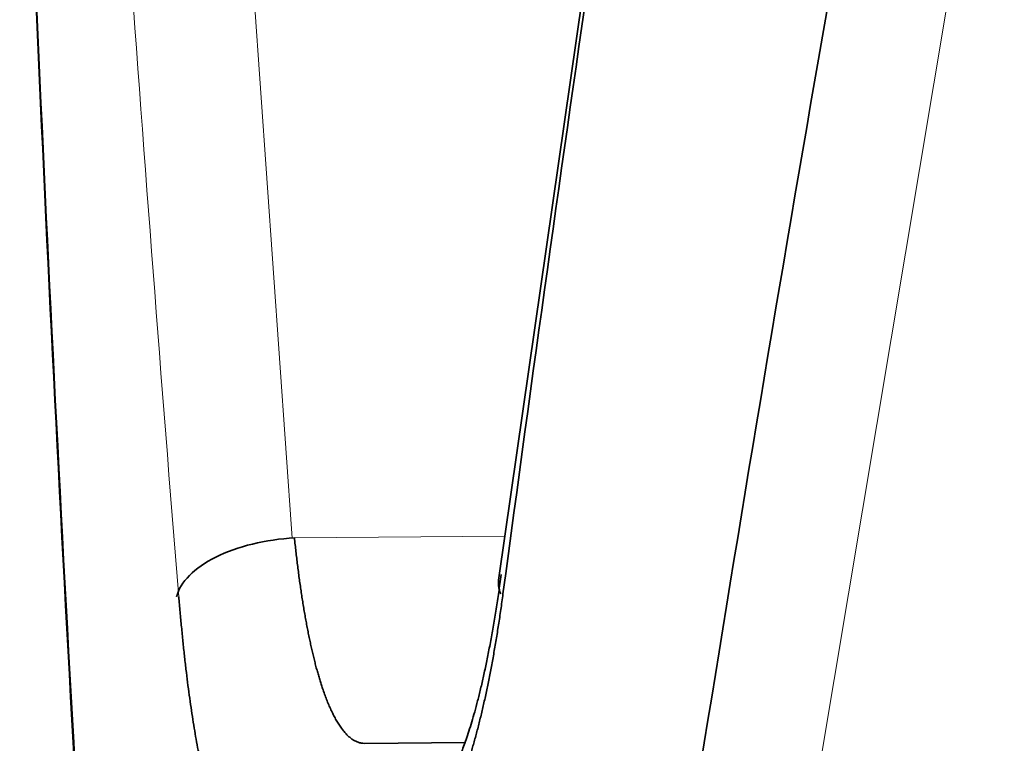
# Model space of a CAD drawing. Units: millimetres. Extents: x 141 to 812, y 25 to 562.
# Drawn here: x 446 to 447, y 249 to 250 of the extents above; entities that cross this region are included whole.
import ezdxf

# ---------------------------------------------------------------- set-up
doc = ezdxf.new("R2010")
doc.units = ezdxf.units.MM
doc.layers.add('1', color=7, linetype='Continuous', true_color=0xffffff)

msp = doc.modelspace()

# ---------------------------------------------------------------- linework, layer by layer
at = {"layer": '1', "color": 8, "linetype": 'Continuous', "lineweight": 18}
for p, q in [((445.9368, 251.2456), (446.0927, 249.0361)), ((447.3019, 250.5249), (446.8881, 248.0468)), ((446.4537, 249.0394), (446.0966, 249.0363))]:
    msp.add_line(p, q, dxfattribs=at)
at = {"layer": '1', "color": 18, "linetype": 'Continuous', "lineweight": 35}
for p, q in [((446.7617, 251.1766), (446.4434, 248.9686)), ((446.2155, 248.6873), (446.3864, 248.6888))]:
    msp.add_line(p, q, dxfattribs=at)
at = {"layer": '1', "color": 8, "linetype": 'Continuous', "lineweight": 18}
msp.add_open_spline([(445.9003, 248.9363), (445.8702, 249.3045), (445.8421, 249.6728), (445.7898, 250.4093), (445.7656, 250.7776), (445.7433, 251.1459)], degree=3, knots=[0, 0, 0, 0, 0.5, 0.5, 1, 1, 1, 1], dxfattribs=at)
at = {"layer": '1', "color": 18, "linetype": 'Continuous', "lineweight": 35}
for points in [[(446.7703, 251.1459), (446.6558, 250.4109), (446.5492, 249.676), (446.4507, 248.9411)], [(445.7528, 248.1458), (445.7019, 248.9731), (445.661, 249.8004), (445.6301, 250.6277)], [(445.6306, 250.6277), (445.6617, 249.8004), (445.7028, 248.9731), (445.7538, 248.1458)], [(446.7069, 248.146), (446.8351, 248.9721), (446.9739, 249.7981), (447.1233, 250.6241)], [(446.4434, 248.9686), (446.4422, 248.9597), (446.4433, 248.9504), (446.4468, 248.9411)]]:
    msp.add_open_spline(points, degree=3, dxfattribs=at)
for points, knots in [([(445.8965, 248.9363), (445.8994, 248.9487), (445.9069, 248.961), (445.9296, 248.9839), (445.9449, 248.9946), (445.9814, 249.0128), (446.0026, 249.0203), (446.048, 249.0314), (446.0723, 249.035), (446.0966, 249.0363)], [0, 0, 0, 0, 0.25, 0.25, 0.5, 0.5, 0.75, 0.75, 1, 1, 1, 1]), ([(446.0966, 249.0363), (446.097, 249.0324), (446.0978, 249.0246), (446.0991, 249.0131), (446.1004, 249.0016), (446.1018, 248.9903), (446.1032, 248.9791), (446.1047, 248.968), (446.1062, 248.957), (446.1078, 248.9462), (446.1094, 248.9355), (446.1111, 248.9249), (446.1128, 248.9145), (446.1145, 248.9043), (446.1164, 248.8942), (446.1182, 248.8842), (446.1201, 248.8745), (446.1221, 248.8649), (446.1241, 248.8555), (446.1262, 248.8464), (446.1283, 248.8374), (446.1304, 248.8286), (446.1326, 248.82), (446.1349, 248.8116), (446.1372, 248.8035), (446.1395, 248.7956), (446.1419, 248.7879), (446.1446, 248.7796), (446.1477, 248.7708), (446.1512, 248.7616), (446.1548, 248.7527), (446.1586, 248.7442), (446.1625, 248.736), (446.1666, 248.7284), (446.1708, 248.7212), (446.1752, 248.7145), (446.1797, 248.7085), (446.1844, 248.7031), (446.1892, 248.6984), (446.1942, 248.6945), (446.1993, 248.6913), (446.2046, 248.689), (446.21, 248.6876), (446.2137, 248.6874), (446.2155, 248.6873)], [0, 0, 0, 0, 0.018267, 0.036601, 0.055002, 0.073472, 0.092009, 0.110614, 0.129288, 0.14803, 0.166841, 0.185721, 0.20467, 0.223688, 0.242776, 0.261934, 0.281161, 0.300459, 0.319827, 0.339266, 0.358775, 0.378355, 0.398006, 0.417728, 0.437521, 0.457387, 0.477323, 0.497332, 0.523987, 0.551274, 0.579196, 0.607752, 0.636942, 0.666768, 0.697228, 0.728324, 0.760056, 0.792424, 0.825428, 0.859069, 0.893346, 0.92826, 0.963811, 1, 1, 1, 1]), ([(446.4478, 248.9742), (446.447, 248.9689), (446.4449, 248.9538), (446.4413, 248.9294), (446.4369, 248.9015), (446.4323, 248.8747), (446.4275, 248.849), (446.4227, 248.8246), (446.4177, 248.8015), (446.4127, 248.7798), (446.4077, 248.7595), (446.4027, 248.7407), (446.3977, 248.7235), (446.3929, 248.7079), (446.3883, 248.6939), (446.3838, 248.6817), (446.3797, 248.6711), (446.376, 248.6623), (446.3728, 248.6552), (446.3701, 248.6499), (446.368, 248.6462), (446.3668, 248.6441), (446.3665, 248.6436), (446.3665, 248.6436)], [0, 0, 0, 0, 0.029183, 0.083751, 0.138092, 0.192143, 0.245864, 0.299206, 0.352116, 0.404532, 0.456384, 0.507593, 0.558073, 0.607727, 0.656451, 0.704137, 0.750672, 0.795951, 0.839876, 0.882374, 0.923401, 0.962955, 1, 1, 1, 1]), ([(446.4507, 248.9411), (446.4501, 248.9366), (446.4489, 248.9276), (446.447, 248.9144), (446.4451, 248.9013), (446.4431, 248.8885), (446.4411, 248.8758), (446.4391, 248.8633), (446.437, 248.8509), (446.4349, 248.8388), (446.4328, 248.8268), (446.4306, 248.815), (446.4283, 248.8034), (446.4261, 248.792), (446.4238, 248.7807), (446.4214, 248.7697), (446.419, 248.7588), (446.4166, 248.7481), (446.4141, 248.7376), (446.4116, 248.7272), (446.409, 248.7171), (446.4064, 248.7071), (446.4038, 248.6973), (446.4011, 248.6877), (446.3984, 248.6782), (446.3957, 248.669), (446.3929, 248.6599), (446.3901, 248.651), (446.3872, 248.6423), (446.3843, 248.6338), (446.3814, 248.6254), (446.3784, 248.6172), (446.3741, 248.6057), (446.3683, 248.5913), (446.361, 248.5748), (446.3535, 248.5596), (446.3458, 248.5457), (446.3388, 248.5343), (446.3324, 248.5252), (446.3266, 248.5181), (446.3205, 248.5118), (446.3143, 248.5062), (446.3078, 248.5013), (446.301, 248.4972), (446.2941, 248.4939), (446.2869, 248.4913), (446.2821, 248.4902), (446.2797, 248.4896)], [0, 0, 0, 0, 0.016308, 0.032562, 0.048767, 0.064927, 0.081046, 0.09713, 0.113183, 0.12921, 0.145216, 0.161204, 0.177181, 0.19315, 0.209117, 0.225086, 0.241062, 0.257051, 0.273055, 0.289081, 0.305133, 0.321216, 0.337335, 0.353493, 0.369697, 0.385949, 0.402256, 0.41862, 0.435048, 0.451543, 0.468109, 0.484751, 0.501473, 0.540576, 0.580059, 0.619991, 0.66044, 0.701469, 0.730199, 0.75996, 0.790792, 0.822729, 0.855803, 0.890043, 0.925474, 0.962119, 1, 1, 1, 1]), ([(446.0199, 248.4873), (446.0188, 248.4876), (446.0165, 248.4882), (446.0132, 248.4894), (446.0099, 248.4907), (446.0068, 248.4924), (446.0037, 248.4942), (446.0007, 248.4963), (445.9978, 248.4986), (445.995, 248.5012), (445.9923, 248.5039), (445.9897, 248.507), (445.9872, 248.5102), (445.9847, 248.5137), (445.9812, 248.5193), (445.9765, 248.5278), (445.9708, 248.5401), (445.9652, 248.5541), (445.9596, 248.5697), (445.9542, 248.5871), (445.9493, 248.6044), (445.945, 248.6213), (445.9412, 248.6373), (445.9375, 248.6539), (445.934, 248.6713), (445.9305, 248.6895), (445.9272, 248.7083), (445.924, 248.7279), (445.921, 248.7481), (445.918, 248.7691), (445.9151, 248.7909), (445.9124, 248.8133), (445.9097, 248.8365), (445.9072, 248.8603), (445.9048, 248.8849), (445.9024, 248.9102), (445.901, 248.9276), (445.9003, 248.9363)], [0, 0, 0, 0, 0.022334, 0.044144, 0.065433, 0.086205, 0.106464, 0.126213, 0.145458, 0.164203, 0.182454, 0.200216, 0.217495, 0.2343, 0.250636, 0.291561, 0.332621, 0.373895, 0.41546, 0.457392, 0.499766, 0.531592, 0.563183, 0.594572, 0.625792, 0.656878, 0.687864, 0.718786, 0.74968, 0.780579, 0.811521, 0.842539, 0.87367, 0.904947, 0.936406, 0.968079, 1, 1, 1, 1])]:
    msp.add_open_spline(points, degree=3, knots=knots, dxfattribs=at)

doc.saveas('drawing.dxf')
